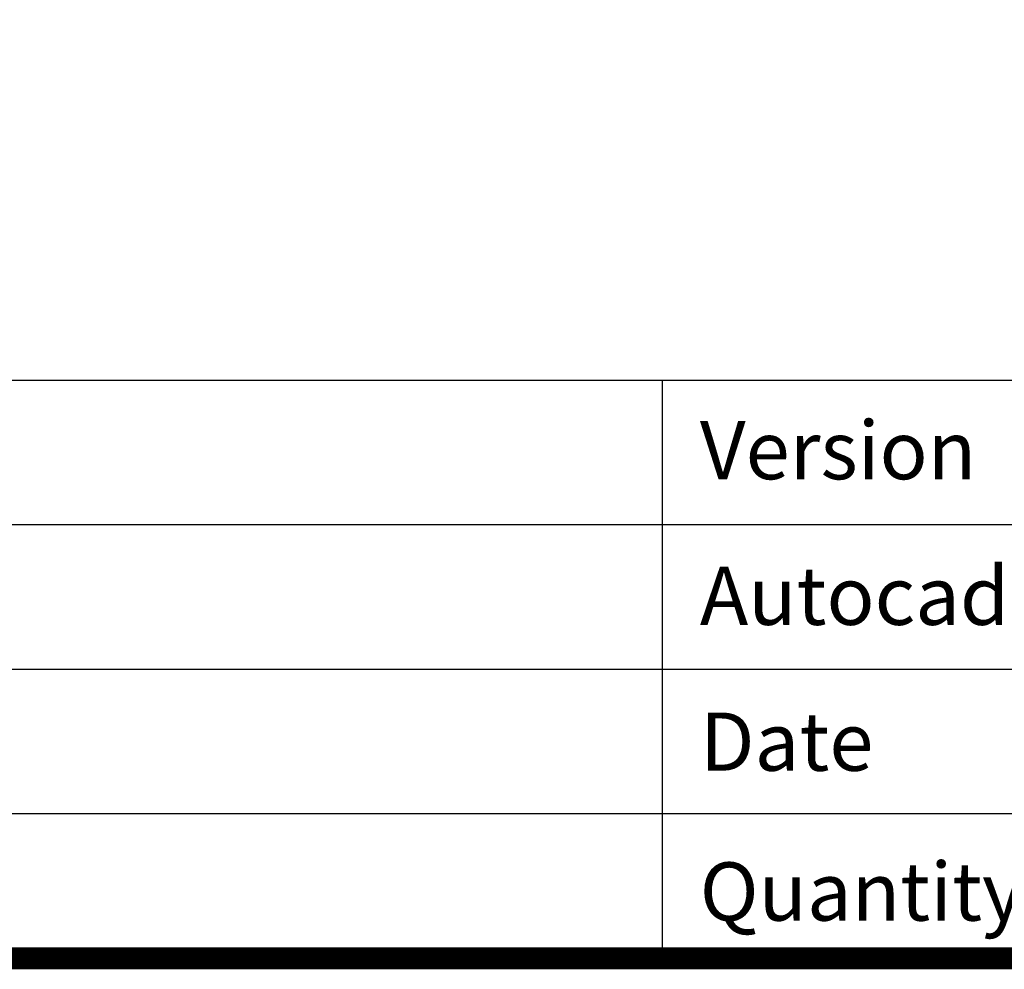
# Model space of a CAD drawing. Units: inches. Extents: x 19927 to 23507, y 64699 to 67236.
# Drawn here: x 21239 to 21666, y 64699 to 65111 of the extents above; entities that cross this region are included whole.
import ezdxf

# ---------------------------------------------------------------- set-up
doc = ezdxf.new("R2010")
doc.units = ezdxf.units.IN
doc.header["$LTSCALE"] = 5
doc.header["$MEASUREMENT"] = 0
doc.layers.get('0').update_dxf_attribs({"lineweight": 25})
doc.layers.add('1', color=7, linetype='Continuous', true_color=0xffffff)
doc.styles.add('NDC_STD', font='arial.ttf')

msp = doc.modelspace()

# ---------------------------------------------------------------- linework, layer by layer
for p, q in [((23502.162, 64954.071), (19931.504, 64954.071)), ((22774.142, 64891.392), (20501.063, 64891.392)), ((22774.142, 64828.714), (20501.063, 64828.714)), ((22774.142, 64766.035), (20501.063, 64766.035))]:
    msp.add_line(p, q)
at = {"layer": '1', "color": 0, "linetype": 'Continuous', "const_width": 9.493}
msp.add_lwpolyline([(19931.504, 64703.356), (19931.504, 67231.42), (23502.162, 67231.42), (23502.162, 64703.356)], close=True, dxfattribs=at)
at = {"layer": '1', "color": 0, "linetype": 'Continuous'}
msp.add_lwpolyline([(21517.514, 64703.356), (21517.514, 64954.071)], dxfattribs=at)

# ---------------------------------------------------------------- texts
at = {"char_height": 25.26753, "attachment_point": 1, "style": 'NDC_STD'}
for s, width, insert in [('{\\fArial|b1|i0|c0|p34;Version}', 189.28645, (21533.695, 64936.478)), ('{\\fArial|b1|i0|c0|p34;Autocad By}', 225.42597, (21533.695, 64873.303)), ('{\\fArial|b1|i0|c0|p34;Date}', 189.28645, (21533.695, 64810.014)), ('{\\fArial|b1|i0|c0|p34;Quantity}', 189.28645, (21533.614, 64745))]:
    msp.add_mtext_dynamic_manual_height_columns(s, width=width, gutter_width=0.316, heights=[0], dxfattribs=dict(at, insert=insert))

doc.saveas('drawing.dxf')
